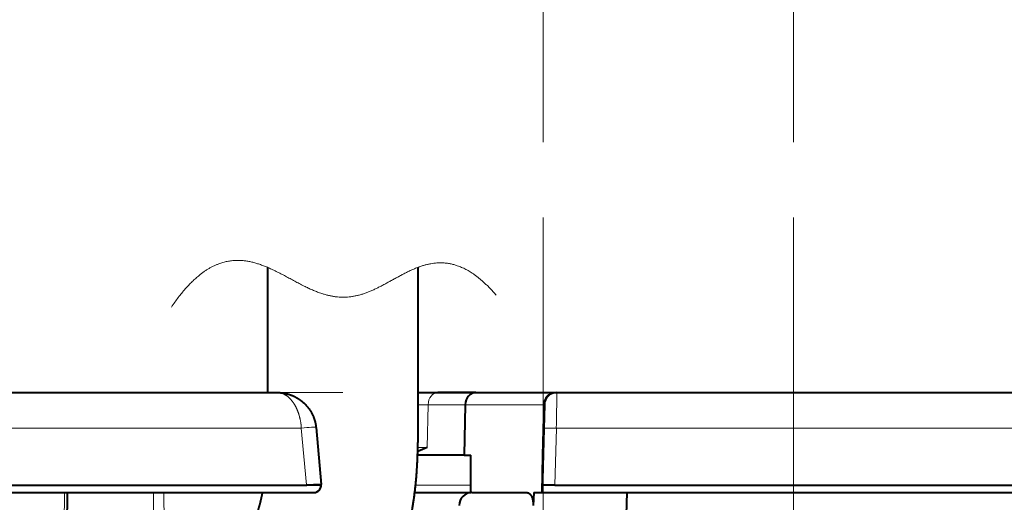
# Model space of a CAD drawing. Extents: x 0 to 1094, y 0 to 594.
# Drawn here: x 449 to 488, y 481 to 500 of the extents above; entities that cross this region are included whole.
import ezdxf

# ---------------------------------------------------------------- set-up
doc = ezdxf.new("R2010")
doc.units = 0
doc.linetypes.add('DASHED', pattern=[15, 12, -3])
doc.layers.get('0').update_dxf_attribs({"lineweight": 13})

# ---------------------------------------------------------------- blocks, each defined once
blk = doc.blocks.new('BLOCK9786')
at = {"color": 7, "lineweight": 40, "ltscale": 0.125}
blk.add_line((-11, 5), (-11, 0), dxfattribs=at)
at = {"color": 7, "lineweight": 40, "ltscale": 0.175}
blk.add_line((-5, 5), (-5, -2), dxfattribs=at)
at = {"color": 7, "lineweight": 40}
for p, q in [((-52.867, 0), (-10.62, 0)), ((0.553, 0), (52.867, 0)), ((-54.484, -3.7), (-9.439, -3.7)), ((0.472, -3.7), (54.484, -3.7)), ((-54, -4), (-9.16, -4)), ((-0.039, -4), (54, -4))]:
    blk.add_line(p, q, dxfattribs=at)
at = {"color": 7, "lineweight": 40, "ltscale": 0.1}
blk.add_line((-15, 0), (-11, 0), dxfattribs=at)
at = {"color": 7, "lineweight": 40, "ltscale": 0.048814}
blk.add_line((-12.953, 0), (-11, 0), dxfattribs=at)
at = {"color": 7, "lineweight": 40, "ltscale": 0.019847}
blk.add_line((-5, 0), (-4.206, 0), dxfattribs=at)
at = {"color": 7, "lineweight": 40, "ltscale": 0.5}
blk.add_line((-5, 0), (15, 0), dxfattribs=at)
at = {"color": 7, "lineweight": 40, "ltscale": 0.038047}
blk.add_line((-2.684, 0), (-4.206, 0), dxfattribs=at)
at = {"color": 7, "lineweight": 40, "ltscale": 0.078841}
blk.add_line((-2.684, 0), (0.469, 0), dxfattribs=at)
at = {"color": 7, "lineweight": 40, "ltscale": 0.002078}
blk.add_line((0.469, 0), (0.553, 0), dxfattribs=at)
at = {"color": 7, "lineweight": 13, "ltscale": 0.010275}
blk.add_line((-5, -0.487), (-4.589, -0.487), dxfattribs=at)
at = {"color": 7, "lineweight": 13, "ltscale": 0.042639}
blk.add_line((-4.623, -2.192), (-4.589, -0.487), dxfattribs=at)
at = {"color": 7, "lineweight": 13, "ltscale": 0.037086}
blk.add_line((-3.106, -0.487), (-4.589, -0.487), dxfattribs=at)
at = {"color": 7, "lineweight": 40, "ltscale": 0.050339}
blk.add_line((-3.106, -0.487), (-3.15, -2.5), dxfattribs=at)
at = {"color": 7, "lineweight": 13, "ltscale": 0.078178}
blk.add_line((-3.106, -0.487), (0.022, -0.487), dxfattribs=at)
at = {"color": 7, "lineweight": 13, "ltscale": 0.050344}
blk.add_line((0.022, -0.487), (-0.031, -2.5), dxfattribs=at)
at = {"color": 7, "lineweight": 13, "ltscale": 0.000779}
blk.add_line((0.022, -0.487), (0.053, -0.487), dxfattribs=at)
at = {"color": 7, "lineweight": 40, "ltscale": 0.0237}
blk.add_line((0.053, -0.487), (0.028, -1.435), dxfattribs=at)
at = {"color": 7, "lineweight": 13}
for p, q in [((-54.365, -1.421), (-9.653, -1.421)), ((0.533, -1.421), (54.365, -1.421))]:
    blk.add_line(p, q, dxfattribs=at)
at = {"color": 7, "lineweight": 13, "ltscale": 0.056818}
blk.add_line((-9.653, -1.421), (-9.441, -3.684), dxfattribs=at)
at = {"color": 7, "lineweight": 40, "ltscale": 0.057018}
blk.add_line((-9.066, -1.401), (-8.855, -3.672), dxfattribs=at)
at = {"color": 7, "lineweight": 40, "ltscale": 0.064158}
blk.add_line((0.028, -1.435), (-0.039, -4), dxfattribs=at)
at = {"color": 7, "lineweight": 13, "ltscale": 0.056982}
blk.add_line((0.533, -1.421), (0.472, -3.7), dxfattribs=at)
at = {"color": 7, "lineweight": 13, "ltscale": 0.009447}
blk.add_line((-5.001, -2.192), (-4.623, -2.192), dxfattribs=at)
at = {"color": 7, "lineweight": 40, "ltscale": 0.009454}
blk.add_line((-4.629, -2.5), (-5.008, -2.5), dxfattribs=at)
at = {"color": 7, "lineweight": 40, "ltscale": 0.036985}
blk.add_line((-3.15, -2.5), (-4.629, -2.5), dxfattribs=at)
at = {"color": 7, "lineweight": 40, "ltscale": 0.006806}
blk.add_line((-3.15, -2.5), (-2.878, -2.5), dxfattribs=at)
at = {"color": 7, "lineweight": 40, "ltscale": 0.0375}
blk.add_line((-2.881, -4), (-2.878, -2.5), dxfattribs=at)
at = {"color": 7, "lineweight": 13, "ltscale": 0.03751}
blk.add_line((-0.031, -2.5), (-0.066, -4), dxfattribs=at)
at = {"color": 7, "lineweight": 40, "ltscale": 0.000394}
blk.add_line((-9.439, -3.7), (-9.441, -3.684), dxfattribs=at)
at = {"color": 7, "lineweight": 40, "ltscale": 0.014288}
blk.add_line((-8.868, -3.7), (-9.439, -3.7), dxfattribs=at)
at = {"color": 7, "lineweight": 13, "ltscale": 0.055208}
blk.add_line((-5.089, -3.705), (-2.881, -3.705), dxfattribs=at)
at = {"color": 7, "lineweight": 40, "ltscale": 0.007503}
blk.add_line((-0.03, -3.7), (-0.039, -4), dxfattribs=at)
at = {"color": 7, "lineweight": 40, "ltscale": 0.012567}
blk.add_line((0.472, -3.7), (-0.03, -3.7), dxfattribs=at)
at = {"color": 7, "lineweight": 13, "ltscale": 0.050154}
blk.add_line((-19.11, -4), (-19.144, -6.006), dxfattribs=at)
at = {"color": 7, "lineweight": 40, "ltscale": 0.050084}
blk.add_line((-19.003, -4), (-19.036, -6.003), dxfattribs=at)
at = {"color": 7, "lineweight": 13, "ltscale": 0.030196}
for p, q in [((-15.558, -5.208), (-15.562, -4)), ((-15.136, -5.208), (-15.14, -4))]:
    blk.add_line(p, q, dxfattribs=at)
at = {"color": 7, "lineweight": 40, "ltscale": 0.000154}
blk.add_line((-9.154, -4), (-9.16, -4), dxfattribs=at)
at = {"color": 7, "lineweight": 40, "ltscale": 0.05603}
blk.add_line((-5.123, -4), (-2.881, -4), dxfattribs=at)
at = {"color": 7, "lineweight": 40, "ltscale": 0.054828}
blk.add_line((-2.846, -4), (-0.653, -4), dxfattribs=at)
at = {"color": 7, "lineweight": 40, "ltscale": 0.01284}
blk.add_line((-0.371, -4), (-0.394, -4.513), dxfattribs=at)
at = {"color": 7, "lineweight": 40, "ltscale": 0.007625}
blk.add_line((-0.371, -4), (-0.066, -4), dxfattribs=at)
at = {"color": 7, "lineweight": 40, "ltscale": 0.000677}
blk.add_line((-0.066, -4), (-0.039, -4), dxfattribs=at)
at = {"color": 7, "lineweight": 40, "ltscale": 0.192762}
blk.add_line((3.158, -11.708), (3.359, -4), dxfattribs=at)
at = {"color": 7, "lineweight": 40}
for centre, radius, start, end in [((0.553, -0.5), 0.5, 90, 178.5), ((-9.314, 9.216), 12.334, 290.4561, 292.3531), ((-9.162, -3.706), 0.294, 270.2738, 1.2265), ((-9.154, -3.7), 0.3, 270, 5.284), ((-2.846, -4.5), 0.5, 90, 181.5)]:
    blk.add_arc(centre, radius, start, end, dxfattribs=at)
at = {"color": 7, "lineweight": 13}
blk.add_arc((-113.696, 0.995), 114.253, 358.78795, 359.50088, dxfattribs=at)
for centre, major_axis, ratio, start_param, end_param in [((-4.206, -0.5), (0, -0.5), 0.766044, 3.141593, 4.686209), ((0.469, -0.5), (0, -0.5), 0.896053, 3.141593, 4.686209), ((-9.564, -1.448), (0.498, 0.046), 0.069554, 6.283183, 8.026509), ((0.528, -1.448), (0.5, -0.013), 0.052576, 1.562376, 3.141592)]:
    blk.add_ellipse(centre, major_axis=major_axis, ratio=ratio, start_param=start_param, end_param=end_param, dxfattribs=at)
at = {"color": 7, "lineweight": 40}
blk.add_ellipse((-2.684, -0.5), major_axis=(0, -0.5), ratio=0.842942, start_param=3.141594, end_param=4.686212, dxfattribs=at)
at = {"color": 7, "lineweight": 13}
for points, knots in [([(-10.62, 0), (-10.496, 0), (-10.37, -0.034), (-10.246, -0.101), (-10.027, -0.291), (-9.848, -0.593), (-9.777, -0.757), (-9.707, -0.993), (-9.668, -1.247), (-9.661, -1.305), (-9.656, -1.363), (-9.653, -1.421)], [0, 0, 0, 0, 0, 0, 1.806895, 1.806895, 1.806895, 3.391638, 3.391638, 3.391638, 3.850443, 3.850443, 3.850443, 3.850443, 3.850443, 3.850443]), ([(-8.855, -3.672), (-8.856, -3.671), (-8.857, -3.67), (-8.861, -3.669), (-8.874, -3.667), (-8.895, -3.666), (-8.91, -3.666), (-8.983, -3.665), (-9.076, -3.667), (-9.14, -3.669), (-9.245, -3.673), (-9.35, -3.679), (-9.38, -3.681), (-9.41, -3.682), (-9.441, -3.684)], [0, 0, 0, 0, 0, 0, 0.0767253, 0.0767253, 0.0767253, 0.1951469, 0.1951469, 0.1951469, 0.6288261, 0.6288261, 0.6288261, 0.8037363, 0.8037363, 0.8037363, 0.8037363, 0.8037363, 0.8037363])]:
    blk.add_open_spline(points, degree=5, knots=knots, dxfattribs=at)
at = {"color": 7, "lineweight": 40}
for points, degree, knots in [([(-10.62, 0), (-10.61, 0), (-10.589, 0), (-10.558, -0.001), (-10.527, -0.003), (-10.496, -0.005), (-10.465, -0.008), (-10.433, -0.011), (-10.402, -0.015), (-10.366, -0.021), (-10.323, -0.028), (-10.276, -0.038), (-10.228, -0.049), (-10.178, -0.063), (-10.133, -0.077), (-10.094, -0.091), (-10.064, -0.102), (-10.034, -0.113), (-10.004, -0.126), (-9.974, -0.139), (-9.944, -0.153), (-9.914, -0.167), (-9.885, -0.183), (-9.855, -0.199), (-9.826, -0.215), (-9.797, -0.233), (-9.769, -0.251), (-9.74, -0.269), (-9.712, -0.289), (-9.684, -0.309), (-9.654, -0.332), (-9.618, -0.361), (-9.577, -0.396), (-9.532, -0.437), (-9.489, -0.48), (-9.453, -0.52), (-9.423, -0.554), (-9.399, -0.583), (-9.376, -0.612), (-9.353, -0.643), (-9.331, -0.674), (-9.31, -0.706), (-9.289, -0.739), (-9.269, -0.773), (-9.249, -0.807), (-9.23, -0.842), (-9.212, -0.878), (-9.195, -0.915), (-9.179, -0.952), (-9.163, -0.99), (-9.149, -1.029), (-9.135, -1.068), (-9.123, -1.108), (-9.111, -1.149), (-9.101, -1.19), (-9.091, -1.231), (-9.083, -1.273), (-9.076, -1.316), (-9.07, -1.358), (-9.067, -1.387), (-9.066, -1.401)], 3, [0, 0, 0, 0, 0.031118, 0.062273, 0.09347, 0.124715, 0.156014, 0.187372, 0.218794, 0.250288, 0.298732, 0.347376, 0.39624, 0.44535, 0.504384, 0.536546, 0.568837, 0.601264, 0.633834, 0.666552, 0.699427, 0.732465, 0.765674, 0.798987, 0.832486, 0.866176, 0.900065, 0.934159, 0.968467, 1.002997, 1.037755, 1.080997, 1.140706, 1.20117, 1.262407, 1.324451, 1.361485, 1.398816, 1.436452, 1.474398, 1.512659, 1.551239, 1.590141, 1.629372, 1.668862, 1.708679, 1.748819, 1.789278, 1.83005, 1.871127, 1.912503, 1.95417, 1.99605, 2.038192, 2.080575, 2.12318, 2.165985, 2.208965, 2.252094, 2.295345, 2.295345, 2.295345, 2.295345]), ([(-12.756, -13), (-12.714, -13), (-12.631, -12.999), (-12.507, -12.995), (-12.383, -12.988), (-12.258, -12.979), (-12.135, -12.967), (-12.011, -12.953), (-11.888, -12.935), (-11.74, -12.912), (-11.568, -12.879), (-11.387, -12.839), (-11.219, -12.796), (-11.066, -12.752), (-10.915, -12.705), (-10.756, -12.651), (-10.592, -12.589), (-10.421, -12.52), (-10.253, -12.446), (-10.084, -12.365), (-9.913, -12.277), (-9.73, -12.176), (-9.538, -12.062), (-9.338, -11.934), (-9.143, -11.799), (-8.968, -11.669), (-8.814, -11.548), (-8.693, -11.448), (-8.588, -11.357), (-8.498, -11.277), (-8.409, -11.196), (-8.321, -11.113), (-8.235, -11.028), (-8.149, -10.943), (-8.065, -10.856), (-7.971, -10.756), (-7.868, -10.642), (-7.756, -10.514), (-7.647, -10.383), (-7.543, -10.254), (-7.444, -10.126), (-7.35, -10), (-7.258, -9.873), (-7.166, -9.742), (-7.076, -9.608), (-6.987, -9.471), (-6.9, -9.332), (-6.815, -9.191), (-6.732, -9.049), (-6.65, -8.905), (-6.571, -8.76), (-6.5, -8.623), (-6.435, -8.496), (-6.377, -8.377), (-6.32, -8.258), (-6.254, -8.118), (-6.181, -7.956), (-6.102, -7.771), (-6.026, -7.584), (-5.956, -7.407), (-5.893, -7.239), (-5.836, -7.081), (-5.781, -6.921), (-5.728, -6.761), (-5.677, -6.599), (-5.627, -6.437), (-5.58, -6.274), (-5.534, -6.11), (-5.491, -5.945), (-5.449, -5.779), (-5.409, -5.613), (-5.371, -5.445), (-5.335, -5.278), (-5.3, -5.109), (-5.268, -4.94), (-5.237, -4.77), (-5.208, -4.599), (-5.181, -4.429), (-5.156, -4.257), (-5.133, -4.085), (-5.112, -3.913), (-5.092, -3.74), (-5.075, -3.567), (-5.059, -3.394), (-5.045, -3.22), (-5.033, -3.047), (-5.023, -2.872), (-5.015, -2.698), (-5.008, -2.524), (-5.003, -2.349), (-5.001, -2.175), (-5, -2.058), (-5, -2)], 3, [0, 0, 0, 0, 0.124491, 0.248993, 0.373517, 0.498075, 0.622486, 0.746954, 0.871488, 0.9961, 1.195525, 1.395226, 1.554237, 1.713476, 1.87246, 2.031718, 2.215532, 2.399344, 2.583167, 2.766975, 2.962543, 3.158117, 3.395256, 3.632511, 3.869926, 4.107496, 4.283211, 4.459024, 4.579292, 4.699909, 4.820352, 4.941156, 5.061806, 5.182829, 5.303699, 5.424953, 5.594671, 5.76464, 5.934908, 6.105456, 6.262353, 6.419506, 6.576966, 6.734784, 6.897959, 7.061537, 7.22549, 7.389827, 7.554559, 7.719693, 7.885236, 8.051156, 8.182566, 8.314418, 8.446323, 8.578665, 8.779129, 8.980168, 9.181825, 9.384134, 9.551749, 9.719977, 9.888446, 10.0575, 10.226784, 10.396623, 10.566694, 10.737288, 10.907638, 11.078475, 11.249535, 11.421045, 11.592769, 11.764906, 11.93729, 12.109941, 12.282582, 12.455554, 12.628686, 12.802108, 12.975678, 13.149496, 13.323435, 13.497579, 13.671716, 13.84601, 14.020378, 14.19486, 14.369395, 14.543998, 14.718628, 14.89328, 14.89328, 14.89328, 14.89328]), ([(-12.784, -7.003), (-12.772, -6.999), (-12.76, -6.996), (-12.749, -6.989), (-12.73, -6.979), (-12.711, -6.968), (-12.703, -6.963), (-12.677, -6.947), (-12.651, -6.93), (-12.634, -6.918), (-12.585, -6.881), (-12.537, -6.841), (-12.507, -6.814), (-12.415, -6.726), (-12.33, -6.632), (-12.275, -6.566), (-12.115, -6.36), (-11.975, -6.139), (-11.889, -5.987), (-11.729, -5.678), (-11.595, -5.358), (-11.532, -5.197), (-11.416, -4.865), (-11.319, -4.526), (-11.271, -4.352), (-11.234, -4.176), (-11.198, -4)], 5, [0, 0, 0, 0, 0, 0, 0.062932, 0.062932, 0.062932, 0.109869, 0.109869, 0.109869, 0.214692, 0.214692, 0.214692, 0.419946, 0.419946, 0.419946, 0.848413, 0.848413, 0.848413, 1.723493, 1.723493, 1.723493, 2.584782, 2.584782, 2.584782, 3.484308, 3.484308, 3.484308, 3.484308, 3.484308, 3.484308]), ([(-0.653, -4), (-0.618, -4), (-0.583, -4.009), (-0.548, -4.029), (-0.494, -4.081), (-0.45, -4.165), (-0.434, -4.203), (-0.41, -4.284), (-0.397, -4.376), (-0.393, -4.421), (-0.392, -4.467), (-0.394, -4.513)], 5, [0, 0, 0, 0, 0, 0, 0.559819, 0.559819, 0.559819, 0.930976, 0.930976, 0.930976, 1.254402, 1.254402, 1.254402, 1.254402, 1.254402, 1.254402])]:
    blk.add_open_spline(points, degree=degree, knots=knots, dxfattribs=at)

msp = doc.modelspace()

# ---------------------------------------------------------------- linework, layer by layer
at = {"color": 8, "linetype": 'DASHED', "lineweight": 13}
for p, q in [((470, 0), (470, 594)), ((480, 0), (480, 594)), ((0, 485), (849, 485))]:
    msp.add_line(p, q, dxfattribs=at)
at = {"color": 7, "lineweight": 13}
msp.add_open_spline([(455.159, 488.415), (455.907, 489.523), (456.666, 490.212), (457.436, 490.483), (458.865, 490.212), (460.309, 489.313), (460.964, 488.909), (462.171, 488.622), (463.357, 489.096), (463.902, 489.459), (465.057, 490.16), (466.229, 490.313), (466.854, 490.116), (467.488, 489.641), (468.131, 488.888)], degree=5, knots=[0, 0, 0, 0, 0, 0, 4.155436, 4.155436, 4.155436, 7.615594, 7.615594, 7.615594, 10.605288, 10.605288, 10.605288, 13.927813, 13.927813, 13.927813, 13.927813, 13.927813, 13.927813], dxfattribs=at)

# ---------------------------------------------------------------- block references
at = {"lineweight": 0}
msp.add_blockref('BLOCK9786', (470, 485), dxfattribs=at)

doc.saveas('drawing.dxf')
